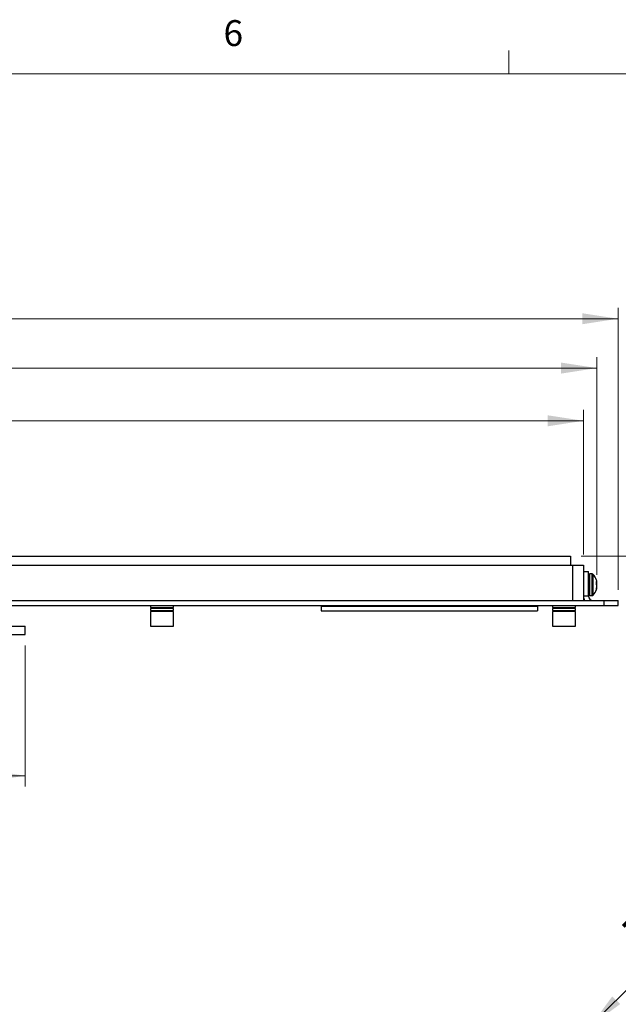
# Model space of a CAD drawing. Units: inches. Extents: x 0.4 to 16.6, y 0.2 to 10.8.
# Drawn here: x 4.8 to 6.9, y 7.3 to 10.8 of the extents above; entities that cross this region are included whole.
import ezdxf

# ---------------------------------------------------------------- set-up
doc = ezdxf.new("R2010")
doc.units = ezdxf.units.IN
doc.header["$MEASUREMENT"] = 0
doc.styles.add('SLDTEXTSTYLE0', font='TXT', dxfattribs={"width": 0.75})
doc.dimstyles.new('SLDDIMSTYLE0', dxfattribs={"dimtxt": 0.137795, "dimasz": 0.13, "dimexe": 0, "dimexo": 0.0625, "dimgap": 0.034449, "dimtad": 1, "dimdec": 3, "dimlfac": 2, "dimrnd": 1e-09, "dimzin": 12, "dimdsep": 46, "dimtxsty": 'SLDTEXTSTYLE0', "dimsah": 1, "dimcen": 0.09, "dimadec": 0, "dimazin": 3, "dimtfac": 1, "dimtdec": 3, "dimtofl": 0, "dimtmove": 0, "dimatfit": 3, "dimfxl": 1, "dimfrac": 2, "dimtolj": 1, "dimtzin": 12, "dimarcsym": 0})
doc.dimstyles.new('SLDDIMSTYLE1', dxfattribs={"dimtxt": 0.137795, "dimasz": 0.13, "dimexe": 0, "dimexo": 0.0625, "dimgap": 0.034449, "dimtad": 1, "dimdec": 3, "dimlfac": 2, "dimrnd": 1e-09, "dimdsep": 46, "dimtxsty": 'SLDTEXTSTYLE0', "dimsah": 1, "dimcen": 0.09, "dimadec": 0, "dimazin": 2, "dimtfac": 1, "dimtdec": 3, "dimtmove": 0, "dimatfit": 0, "dimfxl": 1, "dimfrac": 2, "dimtolj": 1, "dimtzin": 12, "dimarcsym": 0})
doc.dimstyles.new('SLDDIMSTYLE3', dxfattribs={"dimtxt": 0.137795, "dimasz": 0.13, "dimexe": 0, "dimexo": 0.0625, "dimgap": 0.034449, "dimtad": 1, "dimdec": 3, "dimlfac": 2, "dimrnd": 1e-09, "dimzin": 0, "dimdsep": 46, "dimtxsty": 'SLDTEXTSTYLE0', "dimblk1": 'NONE', "dimsah": 1, "dimcen": 0, "dimadec": 0, "dimazin": 0, "dimtfac": 1, "dimtdec": 3, "dimtmove": 0, "dimatfit": 3, "dimldrblk": 'NONE', "dimfxl": 1, "dimfrac": 2, "dimtolj": 1, "dimtzin": 12, "dimarcsym": 0})

# ---------------------------------------------------------------- blocks, each defined once
blk = doc.blocks.new('_D_9')
at = {"color": 7, "linetype": 'Continuous', "lineweight": 18}
for q in [(7.7032, 8.0649), (6.777, 7.1387)]:
    blk.add_line((6.8299, 7.1916), q, dxfattribs=at)
blk.add_solid([(6.8299, 7.1916), (6.9359, 7.2693), (6.9076, 7.2976)], dxfattribs=at)
at = {"color": 7, "linetype": 'Continuous', "lineweight": 18, "char_height": 0.1378, "attachment_point": 1, "rotation": 45, "style": 'SLDTEXTSTYLE0'}
for s, insert in [('0.150', (7.2528, 7.8673)), ('%%c', (7.1074, 7.7189)), ('7x', (6.9355, 7.55))]:
    blk.add_mtext(s, dxfattribs=dict(at, insert=insert))
blk = doc.blocks.new('_NONE')
blk = doc.blocks.new('_D_11')
at = {"color": 7, "linetype": 'Continuous', "lineweight": 18}
for p, q in [((2.1371, 8.7719), (2.1371, 9.4235)), ((6.8034, 8.8999), (6.8034, 9.4235)), ((2.1371, 9.3842), (6.8034, 9.3842))]:
    blk.add_line(p, q, dxfattribs=at)
for points in [[(2.1371, 9.3842), (2.2671, 9.3642), (2.2671, 9.4042)], [(6.8034, 9.3842), (6.6734, 9.4042), (6.6734, 9.3642)]]:
    blk.add_solid(points, dxfattribs=at)
at = {"color": 7, "linetype": 'Continuous', "lineweight": 18, "insert": (4.2594, 9.5618), "char_height": 0.1378, "attachment_point": 1, "style": 'SLDTEXTSTYLE0'}
blk.add_mtext('9.333', dxfattribs=at)
blk = doc.blocks.new('_D_12')
at = {"color": 7, "linetype": 'Continuous', "lineweight": 18}
for p, q in [((2.1371, 8.7719), (2.1371, 9.7936)), ((6.9284, 8.7719), (6.9284, 9.7936)), ((2.1371, 9.7542), (6.9284, 9.7542))]:
    blk.add_line(p, q, dxfattribs=at)
for points in [[(2.1371, 9.7542), (2.2671, 9.7342), (2.2671, 9.7742)], [(6.9284, 9.7542), (6.7984, 9.7742), (6.7984, 9.7342)]]:
    blk.add_solid(points, dxfattribs=at)
at = {"color": 7, "linetype": 'Continuous', "lineweight": 18, "insert": (4.2594, 9.9319), "char_height": 0.1378, "attachment_point": 1, "style": 'SLDTEXTSTYLE0'}
blk.add_mtext('9.583', dxfattribs=at)
blk = doc.blocks.new('_D_14')
at = {"color": 7, "linetype": 'Continuous', "lineweight": 18}
for p, q in [((7.3221, 8.893), (7.3221, 9.6133)), ((6.7953, 8.893), (7.3615, 8.893)), ((7.3221, 8.7326), (7.3221, 8.893)), ((6.9678, 8.7326), (7.3615, 8.7326)), ((7.3221, 8.7326), (7.3221, 8.4826))]:
    blk.add_line(p, q, dxfattribs=at)
for points in [[(7.3221, 8.893), (7.3421, 9.023), (7.3021, 9.023)], [(7.3221, 8.7326), (7.3021, 8.6026), (7.3421, 8.6026)]]:
    blk.add_solid(points, dxfattribs=at)
at = {"color": 7, "linetype": 'Continuous', "lineweight": 18, "insert": (7.1445, 9.1551), "char_height": 0.1378, "attachment_point": 1, "rotation": 90, "style": 'SLDTEXTSTYLE0'}
blk.add_mtext('0.321', dxfattribs=at)
blk = doc.blocks.new('_D_15')
at = {"color": 7, "linetype": 'Continuous', "lineweight": 18}
for p, q in [((7.5583, 8.7326), (7.5583, 9.5663)), ((6.9678, 8.7326), (7.5977, 8.7326)), ((6.9678, 8.7146), (7.5977, 8.7146)), ((7.5583, 8.7326), (7.5583, 8.7146)), ((7.5583, 8.7146), (7.5583, 8.4646))]:
    blk.add_line(p, q, dxfattribs=at)
for points in [[(7.5583, 8.7326), (7.5783, 8.8626), (7.5383, 8.8626)], [(7.5583, 8.7146), (7.5383, 8.5846), (7.5783, 8.5846)]]:
    blk.add_solid(points, dxfattribs=at)
at = {"color": 7, "linetype": 'Continuous', "lineweight": 18, "insert": (7.3807, 9.1082), "char_height": 0.1378, "attachment_point": 1, "rotation": 90, "style": 'SLDTEXTSTYLE0'}
blk.add_mtext('0.036', dxfattribs=at)
blk = doc.blocks.new('_D_16')
at = {"color": 7, "linetype": 'Continuous', "lineweight": 18}
for p, q in [((2.1371, 8.6752), (2.1371, 8.0579)), ((4.7798, 8.5699), (4.7798, 8.0579)), ((2.1371, 8.0973), (4.7798, 8.0973))]:
    blk.add_line(p, q, dxfattribs=at)
for points in [[(2.1371, 8.0973), (2.2671, 8.0773), (2.2671, 8.1173)], [(4.7798, 8.0973), (4.6498, 8.1173), (4.6498, 8.0773)]]:
    blk.add_solid(points, dxfattribs=at)
at = {"color": 7, "linetype": 'Continuous', "lineweight": 18, "insert": (3.2681, 8.2749), "char_height": 0.1378, "attachment_point": 1, "style": 'SLDTEXTSTYLE0'}
blk.add_mtext('5.285', dxfattribs=at)
blk = doc.blocks.new('_D_19')
at = {"color": 7, "linetype": 'Continuous', "lineweight": 18}
for p, q in [((2.1371, 8.7719), (2.1371, 9.6146)), ((6.8518, 8.8261), (6.8518, 9.6146)), ((2.1371, 9.5753), (6.8518, 9.5753))]:
    blk.add_line(p, q, dxfattribs=at)
for points in [[(2.1371, 9.5753), (2.2671, 9.5553), (2.2671, 9.5953)], [(6.8518, 9.5753), (6.7218, 9.5953), (6.7218, 9.5553)]]:
    blk.add_solid(points, dxfattribs=at)
at = {"color": 7, "linetype": 'Continuous', "lineweight": 18, "insert": (4.2594, 9.7529), "char_height": 0.1378, "attachment_point": 1, "style": 'SLDTEXTSTYLE0'}
blk.add_mtext('9.429', dxfattribs=at)

msp = doc.modelspace()

# ---------------------------------------------------------------- linework, layer by layer
at = {"color": 7, "linetype": 'Continuous', "lineweight": 18}
for p, q in [((6.53225, 10.64207), (6.53225, 10.72687)), ((0.62625, 10.64207), (16.37625, 10.64207))]:
    msp.add_line(p, q, dxfattribs=at)
at = {"color": 7, "linetype": 'Continuous', "lineweight": 25}
for p, q in [((2.26267, 8.89301), (6.75597, 8.89301)), ((6.75597, 8.89301), (6.75597, 8.86053)), ((2.30144, 8.86053), (6.76404, 8.86053)), ((6.76404, 8.73258), (6.76404, 8.86053)), ((6.76404, 8.86053), (6.80341, 8.86053)), ((6.80341, 8.86053), (6.80341, 8.73258)), ((6.80341, 8.83785), (6.82141, 8.83785)), ((6.82141, 8.7482), (6.82141, 8.83785)), ((6.835, 8.82904), (6.82614, 8.82904)), ((6.85024, 8.78959), (6.85024, 8.80189)), ((6.85024, 8.79918), (6.85181, 8.79932)), ((6.85024, 8.79527), (6.85181, 8.79524)), ((6.85024, 8.79362), (6.85194, 8.79368)), ((6.85024, 8.79245), (6.85181, 8.79257)), ((6.82141, 8.7482), (6.80341, 8.7482)), ((6.82614, 8.75029), (6.835, 8.75029)), ((6.85024, 8.77242), (6.85024, 8.7775)), ((6.85067, 8.77896), (6.85181, 8.7789)), ((6.85097, 8.78008), (6.85194, 8.78)), ((6.85097, 8.78008), (6.85181, 8.78001)), ((2.18707, 8.73258), (6.87841, 8.73258)), ((2.18707, 8.71458), (6.87841, 8.71458)), ((5.2346, 8.71388), (5.2346, 8.70728)), ((5.3171, 8.71388), (5.2346, 8.71388)), ((5.23873, 8.71458), (5.23873, 8.71388)), ((5.31298, 8.71388), (5.31298, 8.71458)), ((5.3171, 8.70728), (5.3171, 8.71388)), ((5.85223, 8.71458), (5.85223, 8.71261)), ((5.85223, 8.71261), (5.85223, 8.69461)), ((5.85223, 8.71261), (6.63694, 8.71261)), ((6.63694, 8.71261), (6.63694, 8.71458)), ((6.63694, 8.71261), (6.63694, 8.69461)), ((6.6913, 8.71388), (6.6913, 8.70728)), ((6.7738, 8.71388), (6.6913, 8.71388)), ((6.69542, 8.71458), (6.69542, 8.71388)), ((6.76967, 8.71388), (6.76967, 8.71458)), ((6.7738, 8.70728), (6.7738, 8.71388)), ((6.87841, 8.73258), (6.92841, 8.73258)), ((6.87841, 8.71458), (6.87841, 8.73258)), ((6.87841, 8.71458), (6.92841, 8.71458)), ((6.92841, 8.71458), (6.92841, 8.73258)), ((5.2346, 8.70728), (5.3171, 8.70728)), ((5.2346, 8.70315), (5.2346, 8.69655)), ((5.3171, 8.70315), (5.2346, 8.70315)), ((5.2346, 8.69655), (5.3171, 8.69655)), ((5.2346, 8.69243), (5.2346, 8.63908)), ((5.3171, 8.69243), (5.2346, 8.69243)), ((5.23667, 8.70728), (5.23667, 8.70315)), ((5.23667, 8.69655), (5.23667, 8.69243)), ((5.31504, 8.70315), (5.31504, 8.70728)), ((5.31504, 8.69243), (5.31504, 8.69655)), ((5.3171, 8.69655), (5.3171, 8.70315)), ((5.3171, 8.63908), (5.3171, 8.69243)), ((5.85223, 8.69461), (6.63694, 8.69461)), ((6.6913, 8.70728), (6.7738, 8.70728)), ((6.6913, 8.70315), (6.6913, 8.69655)), ((6.7738, 8.70315), (6.6913, 8.70315)), ((6.6913, 8.69655), (6.7738, 8.69655)), ((6.6913, 8.69243), (6.6913, 8.63908)), ((6.7738, 8.69243), (6.6913, 8.69243)), ((6.69336, 8.70728), (6.69336, 8.70315)), ((6.69336, 8.69655), (6.69336, 8.69243)), ((6.77173, 8.70315), (6.77173, 8.70728)), ((6.77173, 8.69243), (6.77173, 8.69655)), ((6.7738, 8.69655), (6.7738, 8.70315)), ((6.7738, 8.63908), (6.7738, 8.69243)), ((2.20104, 8.63908), (4.77978, 8.63908)), ((4.77978, 8.60924), (4.77978, 8.63908)), ((5.2346, 8.63908), (5.3171, 8.63908)), ((6.6913, 8.63908), (6.7738, 8.63908)), ((2.20104, 8.60924), (4.77978, 8.60924))]:
    msp.add_line(p, q, dxfattribs=at)
at = {"color": 8, "linetype": 'Continuous', "lineweight": 25}
for p, q in [((6.82614, 8.75029), (6.82614, 8.82904)), ((6.835, 8.75029), (6.835, 8.82904)), ((6.83869, 8.75197), (6.83869, 8.82736))]:
    msp.add_line(p, q, dxfattribs=at)
at = {"color": 7, "linetype": 'Continuous', "lineweight": 25}
for centre, radius, start, end in [((6.82614, 8.82431), 0.00472, 90, 180), ((6.835, 8.82411), 0.00492, 41.32866, 90), ((6.79582, 8.78966), 0.05709, 17.58413, 41.32866), ((6.8041, 8.79232), 0.0484, 9.64885, 17.55109), ((6.84186, 8.79502), 0.01084, 23.37417, 39.34912), ((6.83943, 8.79759), 0.01336, 324.03209, 337.92484), ((6.83943, 8.78174), 0.01336, 22.07516, 35.96791), ((6.80187, 8.7925), 0.05064, 342.77527, 350.44176), ((6.80204, 8.78687), 0.05047, 9.55089, 14.19809), ((6.82389, 8.79653), 0.02819, 5.70388, 7.94856), ((6.84831, 8.83561), 0.03646, 275.50791, 275.71517), ((6.79517, 8.78969), 0.05691, 4.01885, 5.5957), ((6.82274, 8.79657), 0.02934, 352.16834, 354.35274), ((6.82275, 8.78276), 0.02934, 5.64718, 7.83174), ((6.79517, 8.78964), 0.05691, 354.4043, 355.98115), ((6.83704, 8.7482), 0.03363, 180, 207.68977), ((6.82614, 8.75502), 0.00472, 180, 270), ((6.83704, 8.7482), 0.01562, 180, 270), ((6.835, 8.75522), 0.00492, 270, 318.67134), ((6.79582, 8.78966), 0.05709, 318.67134, 342.41587), ((6.8041, 8.78701), 0.0484, 342.4489, 350.35117), ((6.84814, 8.74195), 0.03824, 84.29164, 84.48925), ((6.82389, 8.7828), 0.02819, 352.05135, 354.29621)]:
    msp.add_arc(centre, radius, start, end, dxfattribs=at)

# ---------------------------------------------------------------- texts
at = {"color": 7, "linetype": 'Continuous', "lineweight": 0, "insert": (5.49869, 10.83675), "char_height": 0.09375, "attachment_point": 1, "style": 'SLDTEXTSTYLE0'}
msp.add_mtext('6', dxfattribs=at)

# ---------------------------------------------------------------- dimensions: what is measured, and where the dimension line sits
at = {"color": 7, "linetype": 'Continuous', "lineweight": 18}
for base, p1, p2, picture, middle in [((6.92841, 9.75423), (2.13707, 8.73258), (6.92841, 8.73258), '_D_12', (4.48844, 9.75423)), ((6.85181, 9.57527), (2.13707, 8.73258), (6.85181, 8.78676), '_D_19', (4.48844, 9.57527)), ((6.80341, 9.38417), (2.13707, 8.73258), (6.80341, 8.86053), '_D_11', (4.48844, 9.38417)), ((4.77978, 8.09731), (2.13707, 8.71458), (4.77978, 8.60924), '_D_16', (3.49722, 8.09731))]:
    dim = msp.add_linear_dim(base=base, p1=p1, p2=p2, dimstyle='SLDDIMSTYLE0', dxfattribs=at)
    dim.commit()
    dim.dimension.update_dxf_attribs({"geometry": picture, "text_midpoint": middle, "dimtype": 160})
for base, p2, picture, middle in [((7.32211, 8.89301), (6.75597, 8.89301), '_D_14', (7.32211, 9.38417)), ((7.55833, 8.71458), (6.92841, 8.71458), '_D_15', (7.55833, 9.33724))]:
    dim = msp.add_linear_dim(base=base, p1=(6.92841, 8.73258), p2=p2, angle=90, dimstyle='SLDDIMSTYLE1', dxfattribs=at)
    dim.commit()
    dim.dimension.update_dxf_attribs({"geometry": picture, "text_midpoint": middle, "dimtype": 160})
dim = msp.add_diameter_dim_2p(p1=(6.77697, 7.13866), p2=(6.82986, 7.19155), text='7x <>', dimstyle='SLDDIMSTYLE3', dxfattribs=at)
dim.commit()
dim.dimension.update_dxf_attribs({"geometry": '_D_9', "text_midpoint": (7.38771, 7.74941), "dimtype": 163})

doc.saveas('drawing.dxf')
